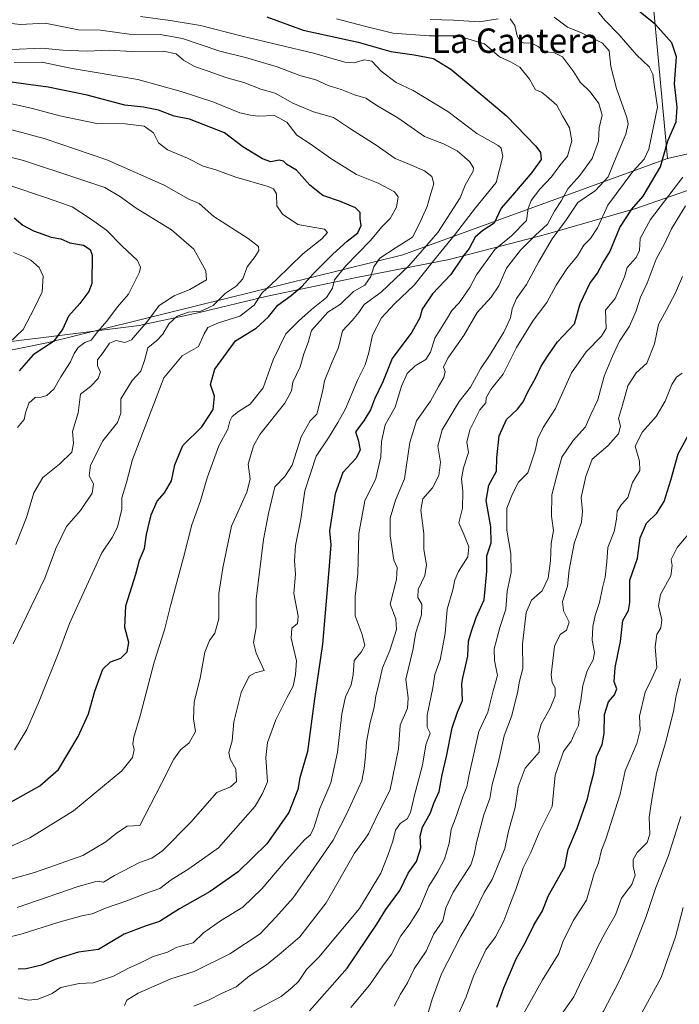
# Model space of a CAD drawing. Units: metres. Extents: x 610488 to 613926, y 4752455 to 4754824.
# Drawn here: x 613236 to 613452, y 4754231 to 4754554 of the extents above; entities that cross this region are included whole.
import ezdxf
from ezdxf.enums import TextEntityAlignment as Align

# ---------------------------------------------------------------- set-up
doc = ezdxf.new("R2010")
doc.units = ezdxf.units.M
doc.header["$MEASUREMENT"] = 0
for name, color, linetype, lineweight in [('Arbolado forestal CxS', 92, 'Continuous', 0), ('Curva de nivel maestra', 30, 'Continuous', 30), ('Curva de nivel normal', 30, 'Continuous', 0), ('Entidad de ámbito territorial', 7, 'Continuous', 0), ('Entidad de ámbito territorial CxS', 92, 'Continuous', 0), ('Texto cartográfico', 7, 'Continuous', 0)]:
    doc.layers.add(name, color=color, linetype=linetype, lineweight=lineweight)
doc.styles.add('Style-Arial', font='txt')

# ---------------------------------------------------------------- blocks, each defined once
blk = doc.blocks.new('*U9')
at = {"layer": 'Arbolado forestal CxS', "color": 92, "linetype": 'Continuous', "lineweight": 0}
blk.add_polyline3d([(613480.8377, 4754516.1603, 552.0472), (613448.3467, 4754508.7449, 576.0803), (613440.1191, 4754597.5349, 553.1952), (613414.5867, 4754627.9149, 542.4839), (613379.2971, 4754638.9419, 545.8354), (613366.1761, 4754677.5411, 543.9029), (613358.4697, 4754726.8695, 547.3949), (613341.5149, 4754805.4869, 547.4554), (613338.1027, 4754814.9366, 550.4077), (613379.9705, 4754815.6215, 540.5506), (613393.2563, 4754784.2167, 539.2408), (613400.9769, 4754718.5489, 543.2043), (613459.5059, 4754720.7231, 536.8401)], dxfattribs=at)
blk = doc.blocks.new('*U10')
at = {"layer": 'Arbolado forestal CxS', "color": 92, "linetype": 'Continuous', "lineweight": 0}
blk.add_polyline3d([(612818.9665, 4754458.6407, 694.0167), (612886.4545, 4754449.8965, 691.4181), (613017.0433, 4754431.6485, 690.1062), (613095.3715, 4754421.3179, 687.9513), (613154.1831, 4754430.0389, 676.8374), (613244.5723, 4754448.3299, 651.8666), (613361.4213, 4754477.0937, 614.4629), (613448.3467, 4754508.7449, 576.0803), (613480.8377, 4754516.1603, 552.0472)], dxfattribs=at)

msp = doc.modelspace()

# ---------------------------------------------------------------- linework, layer by layer
at = {"layer": 'Arbolado forestal CxS', "color": 92, "linetype": 'Continuous', "lineweight": 0}
for points in [[(612789.6513, 4754805.9653, 745.9492), (613338.1027, 4754814.9366, 550.4077), (613341.5149, 4754805.4869, 547.4554), (613358.4697, 4754726.8695, 547.3949), (613366.1761, 4754677.5411, 543.9029), (613379.2971, 4754638.9419, 545.8354), (613414.5867, 4754627.9149, 542.4839), (613440.1191, 4754597.5349, 553.1952), (613448.3467, 4754508.7449, 576.0803), (613361.4213, 4754477.0937, 614.4629), (613244.5723, 4754448.3299, 651.8666), (613154.1831, 4754430.0389, 676.8374), (613095.3715, 4754421.3179, 687.9513), (613017.0433, 4754431.6485, 690.1062), (612886.4545, 4754449.8965, 691.4181), (612818.9665, 4754458.6407, 694.0167)], [(613338.1027, 4754814.9368, 550.4078), (613341.5149, 4754805.4869, 547.4554), (613358.4697, 4754726.8695, 547.3949), (613366.1761, 4754677.5411, 543.9029), (613379.2971, 4754638.9419, 545.8354), (613414.5867, 4754627.9149, 542.4839), (613440.1191, 4754597.5349, 553.1952), (613448.3467, 4754508.7449, 576.0803)], [(612460.4351, 4754543.2547, 705.0132), (612516.0755, 4754529.9809, 728.2471), (612594.1807, 4754518.4563, 740.4911), (612637.4565, 4754473.4799, 750.2995), (612695.1861, 4754462.2193, 728.9753), (612737.1377, 4754458.7045, 713.8388), (612818.9665, 4754458.6407, 694.0167), (612886.4545, 4754449.8965, 691.4181), (613017.0433, 4754431.6485, 690.1062), (613095.3715, 4754421.3179, 687.9513), (613154.1831, 4754430.0389, 676.8374), (613244.5723, 4754448.3299, 651.8666), (613361.4213, 4754477.0937, 614.4629), (613448.3467, 4754508.7449, 576.0803)], [(613585.7899, 4754539.5647, 516.2959), (613545.2621, 4754530.1347, 528.34), (613480.8377, 4754516.1603, 552.0472), (613448.3467, 4754508.7449, 576.0803)]]:
    msp.add_polyline3d(points, dxfattribs=at)
at = {"layer": 'Curva de nivel maestra', "color": 30, "linetype": 'Continuous', "lineweight": 30, "flags": 128}
for points, elevation in [([(613330.82, 4754229.1501), (613343.15, 4754243.2101), (613352.84, 4754257.6201), (613355.82, 4754262.4601), (613360.48, 4754268.6601), (613363.23, 4754274.2801), (613365.92, 4754278.1201), (613367.38, 4754282.6101), (613367.16, 4754286.4401), (613367.9, 4754289.4301), (613370.49, 4754294.1301), (613371.58, 4754297.3101), (613373.38, 4754301.1601), (613374.38, 4754306.5301), (613375.81, 4754312.5801), (613377.65, 4754322.0001), (613379.37, 4754327.1401), (613381.06, 4754330.9401), (613380.74, 4754336.5201), (613381.155, 4754338.4107), (613382.72, 4754345.5401), (613382.98, 4754350.4401), (613383.83, 4754353.3701), (613385.49, 4754358.1601), (613388.1, 4754364.0301), (613388.96, 4754373.3401), (613389.02, 4754378.3601), (613390.41, 4754382.6701), (613390.26, 4754387.9401), (613388.75, 4754396.5401), (613389.62, 4754401.6201), (613392.16, 4754406.2101), (613392.26, 4754410.5501), (613393.02, 4754417.7601), (613395.48, 4754423.1801), (613399.04, 4754426.5601), (613400.91, 4754428.8901), (613402.32, 4754431.9601), (613405, 4754436.7001), (613406.85, 4754440.6501), (613409.07, 4754444.0601), (613412.15, 4754448.5701), (613417.76, 4754454.5001), (613419.6, 4754461.0601), (613422.78, 4754467.7701), (613425.27, 4754471.1001), (613427.09, 4754474.4401), (613429.4, 4754478.1001), (613432.7, 4754486.1001), (613436.57, 4754492.1001), (613440.3, 4754496.4101), (613445.98, 4754506.0001), (613448.38, 4754514.5101), (613451.1, 4754520.8201), (613451.52, 4754525.5301), (613450.63, 4754533.2001), (613451.25, 4754542.0501), (613449.76, 4754546.6501), (613444.38, 4754552.7301), (613434.79, 4754560.3801)], 575), ([(613316.82, 4754555.2401), (613328.72, 4754550.8701), (613346.78, 4754546.8701), (613357.53, 4754543.8201), (613365.14, 4754542.7601), (613371.44, 4754541.6001), (613377.19, 4754538.0501), (613381.155, 4754534.7453), (613388.48, 4754528.6401), (613395.46, 4754522.7701), (613405.03, 4754512.7701), (613406.6, 4754510.6801), (613406.8, 4754508.4401), (613403.76, 4754504.1001), (613398.13, 4754497.4401), (613393.68, 4754492.4401), (613391.4, 4754487.5101), (613387.63, 4754485.1601), (613385.17, 4754482.9201), (613383.18, 4754479.2001), (613381.155, 4754476.6061), (613380.76, 4754476.1001), (613377.17, 4754470.6601), (613371.15, 4754464.3101), (613367.72, 4754459.3201), (613366.97, 4754456.4401), (613364.41, 4754451.7701), (613357.88, 4754443.1701), (613354.82, 4754435.4501), (613352.18, 4754429.8001), (613350.86, 4754426.2901), (613348.58, 4754422.7101), (613345.85, 4754419.1001), (613346.77, 4754416.4401), (613347.44, 4754413.1001), (613346.03, 4754410.3601), (613341.72, 4754405.7401), (613339.17, 4754398.7101), (613338.22, 4754392.1801), (613337.32, 4754386.6001), (613337.74, 4754381.9901), (613337.13, 4754373.8201), (613335.05, 4754349.3901), (613332.46, 4754331.5401), (613330.09, 4754314.2101), (613327.59, 4754305.6301), (613326.91, 4754301.7701), (613324.04, 4754294.2601), (613316.78, 4754283.9401), (613307.42, 4754274.7601), (613298.23, 4754268.3601), (613288.09, 4754262.6601), (613281.58, 4754258.4901), (613276.88, 4754256.9001), (613269.92, 4754254.2801), (613265.34, 4754251.5901), (613261.56, 4754249.2701), (613255, 4754248.4001), (613247.82, 4754246.2701), (613242.82, 4754244.1801), (613237.82, 4754242.8901), (613235.15, 4754242.8101)], 600), ([(613231.31, 4754296.8301), (613242.25, 4754302.9501), (613248.44, 4754308.2901), (613254.83, 4754319.1001), (613258.26, 4754326.5901), (613260.35, 4754334.0001), (613262.97, 4754341.2001), (613265.48, 4754343.6601), (613268.82, 4754344.8001), (613270.95, 4754346.9601), (613271.47, 4754349.9901), (613270.18, 4754354.9001), (613270.54, 4754362.0201), (613273.82, 4754372.4401), (613275.03, 4754377.0201), (613276.65, 4754380.7701), (613277.28, 4754385.3801), (613278.78, 4754391.8601), (613280.74, 4754396.3801), (613283.18, 4754399.1001), (613285.45, 4754402.9801), (613286.59, 4754408.2601), (613289.22, 4754414.6401), (613295.44, 4754420.7701), (613299.12, 4754426.4401), (613299.63, 4754430.7701), (613298.29, 4754434.6501), (613299.71, 4754439.6301), (613306.49, 4754448.9801), (613313.24, 4754453.1001), (613317.32, 4754456.7701), (613320.35, 4754460.6201), (613324.82, 4754463.8301), (613328.38, 4754466.8601), (613332.04, 4754470.9601), (613338.48, 4754477.3401), (613343.15, 4754481.5801), (613346.63, 4754484.3701), (613347.75, 4754486.7401), (613347.46, 4754488.9401), (613347.4, 4754491.0201), (613345.94, 4754492.5601), (613340.98, 4754494.6001), (613335.22, 4754496.6101), (613330.93, 4754499.9801), (613326.48, 4754504.9201), (613323.34, 4754506.8301), (613322.28, 4754507.8801), (613320.81, 4754508.1601), (613318.14, 4754507.7001), (613315.32, 4754508.6101), (613308.92, 4754512.5401), (613302.85, 4754517.1301), (613291.35, 4754521.6301), (613286.36, 4754522.6501), (613281.27, 4754524.5601), (613276.33, 4754525.6101), (613270.14, 4754526.2801), (613257.81, 4754529.4801), (613244.98, 4754532.1401), (613226.36, 4754534.6201)], 625), ([(613233.85, 4754489.2301), (613236.71, 4754486.8801), (613240.23, 4754484.9801), (613246, 4754482.9601), (613249.17, 4754482.3801), (613252.1, 4754481.0701), (613256.66, 4754480.3001), (613258.78, 4754478.8601), (613259.42, 4754477.0701), (613259.34, 4754467.7701), (613258.33, 4754465.0801), (613255.42, 4754461.1801), (613251.66, 4754457.0801), (613249.88, 4754452.8501), (613246.73, 4754448.7701), (613240.13, 4754444.3401), (613235.54, 4754439.0601)], 650), ([(613392.3, 4754230.3401), (613394.56, 4754236.6701), (613398.64, 4754246.2001), (613401.54, 4754251.4401), (613404.46, 4754257.3001), (613407.29, 4754261.9501), (613409.09, 4754266.7701), (613414.6, 4754276.5501), (613415.69, 4754282.1001), (613418.64, 4754289.1301), (613422.05, 4754298.7401), (613422.98, 4754303.0401), (613424.07, 4754307.1001), (613424.96, 4754312.4401), (613426.8, 4754316.5201), (613427.51, 4754320.1301), (613427.66, 4754326.3601), (613428.92, 4754330.4801), (613430.94, 4754332.7701), (613431.69, 4754334.7701), (613430.8, 4754337.1001), (613431.1, 4754341.7701), (613432.9, 4754350.2901), (613433.65, 4754357.1801), (613435.47, 4754360.4501), (613435.92, 4754363.1001), (613435.98, 4754370.4601), (613438.45, 4754377.6101), (613439.36, 4754384.3401), (613441.45, 4754389.1601), (613444.82, 4754392.4501), (613447.23, 4754396.2601), (613449.39, 4754403.2201), (613451.85, 4754411.8501), (613457.91, 4754423.1001)], 550)]:
    msp.add_lwpolyline(points, dxfattribs=dict(at, elevation=elevation))
at = {"layer": 'Curva de nivel normal', "color": 30, "linetype": 'Continuous', "lineweight": 0, "flags": 128}
for points, elevation in [([(613312.42, 4754229.05), (613321.51, 4754233.92), (613325.15, 4754236.8), (613327.19, 4754238.79), (613329.8, 4754242.68), (613333.8, 4754246.82), (613347.18, 4754262.77), (613354.18, 4754274.27), (613356.56, 4754280.44), (613358.12, 4754284.77), (613358.97, 4754288.44), (613360.58, 4754290.65), (613362.83, 4754292.11), (613363.97, 4754294.21), (613365.24, 4754299.91), (613367.87, 4754309.77), (613368.94, 4754316.44), (613370.42, 4754320.3), (613369.45, 4754322.19), (613369.42, 4754326.14), (613371.25, 4754335.14), (613371.98, 4754339.5), (613373.7, 4754344.32), (613375.3, 4754352.92), (613376, 4754360.96), (613377.8, 4754367.22), (613378.48, 4754370.57), (613379.74, 4754373.26), (613382.73, 4754378.09), (613383.1, 4754381.33), (613381.53, 4754385.21), (613379.76, 4754389.2), (613380.97, 4754394.1), (613381.14, 4754399.49), (613380.68, 4754403.66), (613381.35, 4754407.32), (613382.98, 4754412.26), (613382.47, 4754415.74), (613383.37, 4754419.73), (613386.75, 4754426.26), (613388.7, 4754428.59), (613388.77, 4754430.24), (613390.3, 4754432.98), (613394.38, 4754438.01), (613398.72, 4754446.73), (613404.2, 4754455.59), (613408.65, 4754461.51), (613411.8, 4754467.24), (613415.2, 4754472.52), (613418.78, 4754476.77), (613420.81, 4754480.37), (613423.03, 4754482.5), (613425.34, 4754486.04), (613428.69, 4754493.44), (613436.87, 4754504.51), (613440.64, 4754508.58), (613442.12, 4754511.78), (613445.06, 4754525.57), (613443.98, 4754532.22), (613443.47, 4754536.4), (613442.27, 4754538.82), (613438.14, 4754542.76), (613432.45, 4754549.36), (613427.73, 4754554.17), (613424.78, 4754557.69)], 580), ([(613275.3, 4754555.37), (613285.08, 4754554), (613295.06, 4754552.35), (613308.74, 4754548.9), (613332.52, 4754543.15), (613342.41, 4754540.36), (613345.48, 4754540.17), (613348.82, 4754541.15), (613351.28, 4754540.62), (613354.32, 4754537.43), (613359.28, 4754533.68), (613364.82, 4754531.05), (613376.24, 4754524.11), (613385.74, 4754516.91), (613392.71, 4754512.96), (613393.75, 4754512.11), (613394.24, 4754509.39), (613392.01, 4754500.9), (613385.27, 4754492.61), (613378.76, 4754484.05), (613371.53, 4754475.22), (613365.18, 4754467.16), (613358.74, 4754461.1), (613354.43, 4754456.44), (613351.42, 4754450.77), (613350.25, 4754445.12), (613349.07, 4754441.03), (613346.65, 4754436.28), (613342.63, 4754426.64), (613340.08, 4754422.1), (613337.03, 4754417.1), (613332.96, 4754411.1), (613329.3, 4754399.77), (613327.93, 4754390.44), (613326.17, 4754381.77), (613325.86, 4754376.77), (613326.22, 4754372.4), (613325.66, 4754366.03), (613327.06, 4754358.6), (613326.8, 4754356.17), (613324.97, 4754354.69), (613324.81, 4754351.44), (613326.56, 4754343.92), (613326.2, 4754339.47), (613325.44, 4754335.64), (613323.32, 4754331.86), (613319.7, 4754324.67), (613316.96, 4754317.2), (613316.45, 4754312.3), (613317.03, 4754304.26), (613315.36, 4754300.44), (613312.93, 4754296.34), (613300.9, 4754282.67), (613291.24, 4754275.71), (613285.44, 4754272.19), (613281.68, 4754269.25), (613276.95, 4754267.65), (613270.82, 4754265.2), (613263.82, 4754262.89), (613259.47, 4754260.96), (613256.1, 4754260.33), (613248.14, 4754258.17), (613236.5, 4754254.42), (613229.58, 4754252.68)], 605), ([(613235.17, 4754233.47), (613238.58, 4754232.68), (613241.72, 4754232.94), (613246.32, 4754234.82), (613249.15, 4754236.78), (613255.19, 4754238.14), (613259.82, 4754238.4), (613266.48, 4754240.54), (613271.2, 4754243.08), (613275.36, 4754244.93), (613279.46, 4754246.98), (613284.16, 4754248.41), (613287.06, 4754249.91), (613289.38, 4754250.62), (613292.62, 4754251.43), (613296.03, 4754254.75), (613301.58, 4754258.68), (613308.92, 4754263.2), (613315.18, 4754269.17), (613323.39, 4754278.77), (613329.19, 4754285.22), (613331.1, 4754286.95), (613332.37, 4754289.51), (613334.16, 4754295.58), (613337.83, 4754303.96), (613340.03, 4754313.97), (613341.38, 4754326.63), (613342.58, 4754332.15), (613344.45, 4754336.06), (613345.08, 4754339.38), (613345.48, 4754344.1), (613347.78, 4754346.77), (613348.92, 4754348.99), (613348.04, 4754352.65), (613345.8, 4754358.76), (613345.75, 4754365.08), (613346.64, 4754372.51), (613346.95, 4754385.77), (613348.93, 4754396.44), (613352.54, 4754403.77), (613354.24, 4754410.94), (613354.42, 4754415.92), (613355.68, 4754421.43), (613358.86, 4754427.22), (613360.98, 4754434.04), (613362.88, 4754438.22), (613365.49, 4754440.79), (613368.98, 4754442.79), (613370.53, 4754445.2), (613371.96, 4754449.84), (613375.73, 4754455.89), (613377.46, 4754458.84), (613379.93, 4754461.45), (613383.45, 4754466.39), (613385.62, 4754470.63), (613391.59, 4754478.89), (613397.09, 4754483.38), (613402.01, 4754488.46), (613402.58, 4754492.38), (613403.52, 4754494.92), (613406.44, 4754498.72), (613410.19, 4754502.77), (613412.95, 4754506.44), (613415.48, 4754509.47), (613416.91, 4754514.56), (613416.09, 4754518.8), (613413.86, 4754522.69), (613412.01, 4754526.23), (613408.58, 4754529.2), (613406.9, 4754530.53), (613404.98, 4754531.25), (613402.97, 4754534.81), (613399.82, 4754538.74), (613396.78, 4754540.48), (613393.13, 4754542.07), (613388.18, 4754546.36), (613379.46, 4754548.97), (613370.02, 4754548.93), (613358.12, 4754549.91), (613348.82, 4754552.12), (613339.7, 4754554.56)], 595), ([(613396.66, 4754554.52), (613398.23, 4754552.42), (613398.99, 4754548.94), (613400.02, 4754547.01), (613401.34, 4754546.6), (613403.49, 4754546.72), (613405.85, 4754545.47), (613408, 4754543.76), (613410.95, 4754543.5), (613413.8, 4754542.08), (613417.49, 4754537.33), (613419.64, 4754533.83), (613422.92, 4754530.59), (613425.72, 4754526.8), (613426.81, 4754522.92), (613425.84, 4754518.81), (613425.65, 4754514.44), (613423.6, 4754508.77), (613419.47, 4754503.12), (613415.6, 4754498.84), (613413.46, 4754494.97), (613411.24, 4754491.51), (613408.86, 4754487.16), (613404.98, 4754483.58), (613400.07, 4754478.64), (613395.49, 4754472.72), (613392.92, 4754467.03), (613390.47, 4754463.25), (613385.77, 4754458.24), (613381.41, 4754450.65), (613376.18, 4754443.2), (613374.79, 4754440.29), (613375.27, 4754438.93), (613374.87, 4754436.9), (613373.15, 4754433.99), (613370.48, 4754429.2), (613365.92, 4754422.66), (613363.75, 4754415.61), (613361.94, 4754403.62), (613359.05, 4754396.62), (613357.29, 4754390.77), (613357.25, 4754384.95), (613358.51, 4754376.95), (613359.52, 4754374.62), (613359.4, 4754370.61), (613357.26, 4754362.55), (613359.13, 4754357.75), (613359.38, 4754354.3), (613357.15, 4754347.32), (613354.74, 4754341.66), (613353.45, 4754335.86), (613352.54, 4754332.49), (613352, 4754328.68), (613350.65, 4754323.75), (613349.47, 4754317.38), (613349.22, 4754312.67), (613348.78, 4754308.66), (613348, 4754304.66), (613343.14, 4754294.1), (613338.56, 4754285.1), (613330.05, 4754272.77), (613325.42, 4754266.21), (613319.77, 4754259.88), (613314.59, 4754254.4), (613304.63, 4754247.88), (613292.96, 4754242.1), (613285.33, 4754239.62), (613274.54, 4754234.91), (613270.87, 4754232.64), (613270.08, 4754230.93)], 590), ([(613292.84, 4754230.71), (613297.86, 4754232.78), (613301.72, 4754234.78), (613306.74, 4754237.04), (613311.14, 4754240.66), (613316.73, 4754244.31), (613321.48, 4754248.17), (613327.61, 4754253.4), (613336.31, 4754264.62), (613345.61, 4754280.88), (613348.97, 4754285.47), (613350.14, 4754287.22), (613352.29, 4754291.77), (613357.27, 4754301.77), (613360.04, 4754315.1), (613360.6, 4754322.84), (613362.92, 4754328.42), (613363.14, 4754331.76), (613362.41, 4754337.97), (613364.76, 4754347.47), (613365.64, 4754353.25), (613367.51, 4754359.01), (613367.64, 4754362.58), (613366.37, 4754364.77), (613366.46, 4754367.41), (613368.66, 4754372), (613369.16, 4754375.41), (613368.32, 4754380.44), (613368.34, 4754385.77), (613367.29, 4754393.44), (613367.98, 4754397.1), (613371.18, 4754400.77), (613373.21, 4754404.77), (613373.84, 4754409.1), (613372.93, 4754414.35), (613374.32, 4754419.76), (613379.95, 4754429.02), (613383.6, 4754433.77), (613386.87, 4754439.77), (613389.9, 4754444.1), (613394.6, 4754451.75), (613396.76, 4754456.44), (613397.32, 4754459.45), (613398.76, 4754462.86), (613402.06, 4754467.44), (613405.9, 4754474.77), (613410.46, 4754482.44), (613415.11, 4754488.77), (613418.82, 4754494.32), (613424.64, 4754498.25), (613428.8, 4754502.78), (613431.42, 4754509.2), (613434.6, 4754516.7), (613435.36, 4754520.13), (613434.97, 4754522.22), (613431.54, 4754531.7), (613429.67, 4754538.94), (613429.14, 4754544.02), (613426.97, 4754546.57), (613420.1, 4754550.02), (613415.52, 4754551.8), (613411.13, 4754555.1)], 585), ([(613370.43, 4754554.33), (613378.04, 4754554.17), (613386.46, 4754553.62), (613392.72, 4754554.52)], 590), ([(613227.48, 4754553.68), (613235.82, 4754552.75), (613244.04, 4754553.18), (613254.98, 4754550.93), (613262.19, 4754550.85), (613271.59, 4754549.5), (613281.82, 4754549.4), (613289.15, 4754548.11), (613301.4, 4754543.91), (613309.83, 4754541.83), (613320.2, 4754538.82), (613327.66, 4754535.96), (613332.9, 4754534.53), (613336.96, 4754532.72), (613341.2, 4754531.36), (613345.58, 4754529.66), (613349.26, 4754528.54), (613353.07, 4754526.02), (613359.8, 4754522.1), (613368.51, 4754516), (613374.82, 4754513.54), (613379.27, 4754511.3), (613383.34, 4754507.78), (613384.62, 4754505.73), (613384.48, 4754504.54), (613381.88, 4754499.95), (613380.27, 4754495.88), (613372.87, 4754484.44), (613363.41, 4754473.56), (613354.26, 4754464.95), (613348.78, 4754460.82), (613346.98, 4754458.26), (613344.79, 4754455.58), (613341.62, 4754452.17), (613340.34, 4754446.8), (613338.19, 4754442.04), (613335.74, 4754435.81), (613335.02, 4754432.19), (613333.16, 4754424.91), (613331.04, 4754422.7), (613328.03, 4754417.44), (613325.05, 4754408.13), (613322.73, 4754404.49), (613319.4, 4754401.07), (613317.36, 4754392.34), (613315.66, 4754383.72), (613313.3, 4754364.25), (613313.26, 4754354.91), (613312.45, 4754349.97), (613313.34, 4754346.51), (613315.87, 4754340.77), (613312.99, 4754340.09), (613310.95, 4754338.94), (613308.41, 4754333.61), (613305.91, 4754323.97), (613305.42, 4754317.71), (613304.28, 4754313.9), (613304.72, 4754311.68), (613306.62, 4754308.42), (613306.8, 4754304.38), (613304.82, 4754302.6), (613300.34, 4754300.83), (613291.89, 4754291.06), (613282.67, 4754281.8), (613279.02, 4754279.2), (613275.01, 4754277.85), (613266.81, 4754273.56), (613263.19, 4754271.32), (613261.15, 4754271.66), (613254.82, 4754269.98), (613234.82, 4754263.06)], 610), ([(613223.35, 4754269.7), (613240.53, 4754274.55), (613249.28, 4754277.55), (613256.36, 4754280.17), (613263.95, 4754284.55), (613267.48, 4754287.47), (613270.91, 4754289.73), (613275.15, 4754289.96), (613282.2, 4754303.7), (613286.22, 4754311.72), (613288.47, 4754314.77), (613291.32, 4754317.1), (613293.34, 4754320.77), (613292.68, 4754325), (613292.93, 4754330.53), (613294.93, 4754338.27), (613296.46, 4754346.82), (613297.92, 4754350.66), (613299.77, 4754353.1), (613301.04, 4754357.77), (613301, 4754366.1), (613302.32, 4754374.44), (613305.17, 4754388.13), (613310.24, 4754399.32), (613311.33, 4754403.61), (613310.62, 4754408.44), (613312.42, 4754414.54), (613314.46, 4754418.22), (613322.66, 4754428.48), (613324.88, 4754432.59), (613325.3, 4754435.42), (613327.72, 4754440.44), (613328.88, 4754444.66), (613330.3, 4754448.35), (613331.48, 4754452.33), (613336.79, 4754458.34), (613341.02, 4754460.94), (613345.18, 4754465.16), (613348.92, 4754467.17), (613350.96, 4754469.99), (613351.95, 4754473.25), (613353.93, 4754476.01), (613359.22, 4754479.59), (613364.64, 4754482.94), (613366.83, 4754487.24), (613369.41, 4754492.98), (613370.49, 4754496.91), (613371.63, 4754500.45), (613370.98, 4754502.79), (613368.54, 4754504.66), (613363.7, 4754506.82), (613358.91, 4754508.72), (613352.64, 4754513.13), (613344.24, 4754518.47), (613338.64, 4754522.24), (613332.08, 4754524.03), (613325.28, 4754526.9), (613319.55, 4754530.22), (613314.84, 4754531.52), (613309.19, 4754533.64), (613303.32, 4754535.28), (613297.51, 4754537.41), (613293.09, 4754538.91), (613289.47, 4754541.03), (613287.05, 4754543.06), (613282.75, 4754543.93), (613272.38, 4754543.88), (613264.99, 4754544.26), (613257.84, 4754543.99), (613249.76, 4754544.33), (613242.9, 4754544.99), (613232.97, 4754544.54)], 615), ([(613233.89, 4754540.18), (613242.92, 4754540.34), (613252.84, 4754538.32), (613274.44, 4754534.7), (613288.66, 4754530.77), (613299.11, 4754527.35), (613307.88, 4754523.7), (613311.39, 4754522.95), (613313.98, 4754522.63), (613319.29, 4754522.84), (613323.36, 4754520.64), (613326.66, 4754516.45), (613331.37, 4754513.34), (613337.84, 4754508.71), (613346.24, 4754503.5), (613353.3, 4754500.66), (613358.64, 4754497.78), (613359.92, 4754496.18), (613359.32, 4754492.77), (613357.22, 4754489.1), (613354.67, 4754486.44), (613350.73, 4754481.69), (613342.56, 4754473.46), (613339.03, 4754468.94), (613338.37, 4754466.18), (613336.39, 4754463.2), (613331.48, 4754459.26), (613327.15, 4754455.36), (613323.06, 4754451.24), (613318.92, 4754442.71), (613315.54, 4754433.57), (613311.27, 4754428.12), (613307.48, 4754425.74), (613305.38, 4754424.07), (613304.67, 4754422.55), (613304.04, 4754419.96), (613300.98, 4754414.51), (613297.19, 4754403.98), (613295, 4754396.44), (613292.12, 4754388.58), (613289.41, 4754377.92), (613285.28, 4754362.48), (613283.24, 4754354.18), (613279.85, 4754343.49), (613275.18, 4754325.91), (613273.13, 4754318.95), (613272.8, 4754316.77), (613273.26, 4754314.92), (613272.69, 4754312.26), (613269.16, 4754307.9), (613253.34, 4754294.75), (613239.04, 4754285.94), (613231.48, 4754282.48)], 620), ([(613233.96, 4754314.77), (613237.99, 4754321.42), (613242.09, 4754330.73), (613248.54, 4754346.84), (613252.01, 4754356.2), (613257.65, 4754368.44), (613262.64, 4754379.44), (613266.05, 4754384.44), (613267.73, 4754387.77), (613269.21, 4754393.77), (613269.19, 4754397.44), (613270.71, 4754402.49), (613272.67, 4754409.98), (613279.06, 4754426.49), (613283, 4754436.84), (613288.98, 4754443.98), (613294.34, 4754447.12), (613296.24, 4754451.22), (613297.47, 4754453.34), (613300.92, 4754454.86), (613307.88, 4754457.06), (613312.64, 4754460.61), (613315.18, 4754464.58), (613320.07, 4754469.13), (613328.56, 4754477.46), (613334.8, 4754482.38), (613336.7, 4754484.51), (613335.7, 4754485.54), (613332.56, 4754486.14), (613326.94, 4754487.13), (613321.93, 4754490.45), (613320.07, 4754493.27), (613319.92, 4754497.11), (613319.02, 4754498.75), (613317.22, 4754499.52), (613306.65, 4754502.67), (613300.04, 4754505.01), (613295.93, 4754506.22), (613290.8, 4754508.9), (613284.19, 4754511.54), (613281.27, 4754513.92), (613279.64, 4754517.21), (613276.53, 4754519.39), (613270.32, 4754520.08), (613260.96, 4754520.24), (613248.8, 4754522.75), (613239.89, 4754525.17), (613228.64, 4754527.61)], 630), ([(613233.52, 4754349.5), (613243.91, 4754371.04), (613247.55, 4754380.86), (613250.99, 4754388.04), (613255.64, 4754393.28), (613259.48, 4754399), (613259.88, 4754402.01), (613258.45, 4754404.62), (613258.9, 4754408.1), (613262.95, 4754416.1), (613267.72, 4754422.1), (613268.82, 4754425.21), (613268.88, 4754429.87), (613272.55, 4754435.88), (613275.41, 4754439.03), (613276.63, 4754442.54), (613277.75, 4754446.65), (613280.72, 4754449.1), (613282.67, 4754451.17), (613284.59, 4754454.52), (613287.35, 4754457.08), (613291.07, 4754458.36), (613295.13, 4754458.64), (613299.15, 4754460.5), (613303.11, 4754464.48), (613306.67, 4754466.82), (613308.89, 4754469.22), (613310.32, 4754473.22), (613313, 4754476.55), (613314.11, 4754478.61), (613314.04, 4754479.87), (613310.65, 4754482.5), (613299.38, 4754489.73), (613294.62, 4754493.95), (613291.02, 4754495.48), (613283.14, 4754499.97), (613264.32, 4754508.36), (613243.69, 4754515.31), (613225.65, 4754520.09)], 635), ([(613234.36, 4754382.1), (613237.86, 4754391.02), (613240.26, 4754399.08), (613243.25, 4754404.16), (613248.76, 4754408.46), (613252.76, 4754412.45), (613253.32, 4754415.37), (613253.01, 4754419.23), (613254.85, 4754425.29), (613255.65, 4754431.42), (613258.86, 4754433.96), (613261.46, 4754436.58), (613262.14, 4754438.74), (613261.18, 4754440.65), (613261.16, 4754442.74), (613263.08, 4754445.11), (613265.15, 4754448.22), (613267.36, 4754449.01), (613270.18, 4754448.38), (613272.37, 4754449.31), (613277.77, 4754455.48), (613281.4, 4754460.5), (613286.35, 4754463.69), (613291.56, 4754465.74), (613296.99, 4754468.99), (613296.78, 4754471.91), (613292.85, 4754478.98), (613285.47, 4754485.36), (613273.94, 4754492.47), (613268.72, 4754496.18), (613263.6, 4754499.18), (613254.8, 4754502.19), (613236.93, 4754508.14), (613220.9, 4754511.98)], 640), ([(613344.31, 4754230.24), (613350.48, 4754237.56), (613354.86, 4754243.93), (613357.7, 4754247.77), (613360.81, 4754253.77), (613363.51, 4754257.36), (613366.94, 4754262.78), (613369.93, 4754270.04), (613372.93, 4754274.79), (613375.1, 4754278.87), (613376.58, 4754284.18), (613377.3, 4754288.7), (613379.06, 4754293.26), (613381.07, 4754299.31), (613382.46, 4754302.66), (613383.09, 4754306.1), (613386.42, 4754320.77), (613389.36, 4754327.1), (613391.07, 4754334.11), (613392.45, 4754339.12), (613391.46, 4754344.11), (613391.4, 4754347.88), (613393.22, 4754354.88), (613395.18, 4754360.88), (613395.66, 4754366.81), (613397, 4754372.94), (613396.91, 4754379.16), (613395.61, 4754386.78), (613395.58, 4754394.1), (613397.47, 4754398.77), (613399.37, 4754402.56), (613402.48, 4754405.66), (613404.91, 4754412.88), (613405.71, 4754416.91), (613407.54, 4754420.54), (613411.48, 4754426.77), (613416.82, 4754438.44), (613421.55, 4754445.32), (613426.59, 4754450.43), (613428.14, 4754453.03), (613427.98, 4754458.96), (613431.15, 4754462.77), (613434.13, 4754469.97), (613435.09, 4754472.99), (613438.01, 4754476.3), (613439.06, 4754478.56), (613439.35, 4754482.5), (613442.74, 4754488.7), (613453.33, 4754502.62)], 570), ([(613234.99, 4754420.52), (613237.11, 4754423.11), (613237.55, 4754425.3), (613238.63, 4754428.46), (613240.78, 4754430.37), (613242.72, 4754430.49), (613244.61, 4754431.03), (613246.84, 4754433.1), (613249.16, 4754437.08), (613252.34, 4754442), (613253.52, 4754444.74), (613254.91, 4754446.77), (613257.08, 4754448.41), (613259.15, 4754449.18), (613261.32, 4754452.04), (613264.27, 4754455.35), (613267.78, 4754460.14), (613271.38, 4754464.25), (613274.94, 4754471.48), (613275.32, 4754473.09), (613274.3, 4754475.32), (613269.33, 4754480), (613264.15, 4754485.28), (613258.94, 4754489), (613252.89, 4754492.94), (613244.48, 4754495.87), (613232.08, 4754500.04)], 645), ([(613358.63, 4754230.7), (613360.66, 4754234.65), (613362.93, 4754238.3), (613365.19, 4754242.98), (613369.08, 4754248.78), (613371.57, 4754254.47), (613374.52, 4754258.71), (613375.57, 4754262.91), (613377.9, 4754268.14), (613383.79, 4754277.03), (613384.88, 4754280.47), (613385.56, 4754284.35), (613388.02, 4754293.43), (613389.98, 4754298.77), (613390.78, 4754303.44), (613392.87, 4754310.99), (613394.68, 4754319.34), (613397.09, 4754325.76), (613399.08, 4754333.5), (613399.74, 4754337.27), (613400.83, 4754341.48), (613400.66, 4754349.58), (613401.88, 4754359.81), (613403.69, 4754363.83), (613407.11, 4754366.92), (613409.14, 4754371.1), (613409.88, 4754376.77), (613410.16, 4754382.44), (613410.84, 4754386.77), (613410.26, 4754391.44), (613410.34, 4754398.44), (613411.98, 4754404.77), (613413.66, 4754410.73), (613417.31, 4754416.29), (613421.39, 4754420.73), (613423.13, 4754424.77), (613425.47, 4754429.59), (613427.48, 4754437.3), (613430.25, 4754443.86), (613432.56, 4754448.84), (613435.83, 4754453.77), (613438.02, 4754458.74), (613439.38, 4754463.3), (613441.61, 4754467.9), (613444.62, 4754475.77), (613447.32, 4754480.77), (613449.64, 4754485.7), (613454.21, 4754493.17)], 565), ([(613229.86, 4754446), (613236.79, 4754452.69), (613240.46, 4754459.57), (613243.06, 4754464.97), (613243.36, 4754470.1), (613242.08, 4754472.94), (613239.37, 4754475.43), (613236.88, 4754476.63), (613233.67, 4754477.95)], 655), ([(613369.44, 4754227.44), (613371.09, 4754232.96), (613374.11, 4754241.3), (613380.42, 4754253.63), (613384.76, 4754260.97), (613388.15, 4754268), (613390.74, 4754272.26), (613394.86, 4754282.41), (613396.15, 4754288.1), (613398.25, 4754295.87), (613399.33, 4754302.69), (613401.58, 4754308.77), (613406.15, 4754313.96), (613406.33, 4754316.23), (613405.7, 4754319.13), (613406.81, 4754323.15), (613409.77, 4754328.44), (613411.43, 4754332.52), (613411.45, 4754335.11), (613410.48, 4754336.86), (613410.06, 4754339.39), (613411.17, 4754348.82), (613413.08, 4754352.66), (613415.1, 4754354.06), (613416.03, 4754356.7), (613414.2, 4754360.38), (613413.86, 4754363.44), (613415.5, 4754368.44), (613415.98, 4754373.81), (613417.61, 4754382.49), (613420.04, 4754389.42), (613420.36, 4754393.04), (613419.96, 4754397.57), (613421.54, 4754404.39), (613423.61, 4754410.07), (613428.66, 4754414.51), (613432.18, 4754418.41), (613432.86, 4754420.9), (613432.17, 4754423.45), (613433.49, 4754427.8), (613435.24, 4754434.18), (613438.02, 4754438.44), (613441.54, 4754441.65), (613444.06, 4754447.96), (613445.33, 4754454.32), (613448.02, 4754459.08), (613450.96, 4754464.69), (613453.18, 4754470.08)], 560), ([(613379.44, 4754227.66), (613382.21, 4754233.8), (613384.59, 4754240.54), (613388.64, 4754249.16), (613391.82, 4754253.42), (613394.6, 4754258.64), (613396.5, 4754263.92), (613398.63, 4754269.31), (613400.94, 4754276.1), (613403.42, 4754281.15), (613406.16, 4754287.64), (613410.44, 4754296.15), (613411.42, 4754306.44), (613414.16, 4754314.24), (613416.72, 4754317.63), (613418, 4754320.57), (613419.06, 4754322.77), (613419.3, 4754324.77), (613419.08, 4754327.1), (613419.83, 4754330.97), (613420.52, 4754335.9), (613421.97, 4754340.64), (613423.94, 4754344.33), (613424.3, 4754346.69), (613423.62, 4754350.77), (613423.79, 4754355.18), (613424.56, 4754358.87), (613426.01, 4754363.06), (613426.92, 4754367.91), (613427.8, 4754371.39), (613428.39, 4754376.44), (613428.75, 4754381.11), (613430.76, 4754386.45), (613431.57, 4754390.48), (613431.74, 4754393.05), (613433.24, 4754395.3), (613435.23, 4754397.56), (613436.82, 4754402.44), (613439.22, 4754406.44), (613439.15, 4754409.44), (613437.67, 4754414.44), (613440.07, 4754419.04), (613444.62, 4754424.17), (613447.48, 4754429.16), (613449.69, 4754434.66), (613451.27, 4754437.04), (613453.07, 4754438.3)], 555), ([(613455.61, 4754386.1), (613451.49, 4754381.1), (613449.48, 4754377.22), (613449.8, 4754375.26), (613449.34, 4754371.89), (613446.02, 4754365.76), (613445.39, 4754362.06), (613446.44, 4754357.43), (613446.1, 4754354.77), (613444.76, 4754352.56), (613444.26, 4754348.61), (613444.74, 4754341.84), (613443.16, 4754338.2), (613440.97, 4754333.71), (613439.14, 4754325.84), (613439.32, 4754321.28), (613438.28, 4754316.86), (613434.42, 4754307.91), (613432.8, 4754300.26), (613428.02, 4754285.43), (613426.66, 4754281.82), (613425.66, 4754277.76), (613424.22, 4754274.21), (613421.76, 4754265.5), (613417.36, 4754258.72), (613413.94, 4754251.85), (613412.62, 4754248.02), (613407.28, 4754239.34), (613397.39, 4754221.68)], 545), ([(613412.84, 4754227.14), (613417.55, 4754233.81), (613420.27, 4754239.54), (613423.04, 4754244.76), (613425.26, 4754249.78), (613427.96, 4754254.94), (613431.26, 4754260.68), (613433.24, 4754266.08), (613436.64, 4754270.6), (613437.69, 4754273.7), (613436.98, 4754276.58), (613436.98, 4754278.77), (613438.39, 4754281.1), (613441.64, 4754284.36), (613442.49, 4754287.13), (613442.24, 4754292.69), (613443.24, 4754299.1), (613444.66, 4754307.1), (613447.6, 4754317.1), (613450.28, 4754327.4), (613451.16, 4754332.62), (613452.57, 4754338.07)], 540), ([(613382.8387, 4754171.3848), (613383.14, 4754171.55), (613388.26, 4754176.1), (613393.39, 4754180.95), (613401.98, 4754192.45), (613407.23, 4754200.09), (613413.94, 4754208.72), (613427.34, 4754229.1), (613432.44, 4754238.87), (613436.2, 4754246.98), (613441.26, 4754260.08), (613444.52, 4754269.58), (613448.54, 4754279.79), (613452.68, 4754292.88)], 535), ([(613436.65, 4754222.77), (613446.21, 4754240.1), (613450.88, 4754253.44), (613453.4, 4754263.1)], 530)]:
    msp.add_lwpolyline(points, dxfattribs=dict(at, elevation=elevation))
at = {"layer": 'Entidad de ámbito territorial', "color": 7, "linetype": 'Continuous', "lineweight": 0, "flags": 128}
msp.add_lwpolyline([(613214.633, 4754446.51), (613243.429, 4754449.998), (613274.922, 4754453.961), (613294.648, 4754458.274), (613316.43, 4754463.436), (613346.203, 4754469.734), (613376.615, 4754475.662), (613408.266, 4754483.77), (613437.876, 4754492.355), (613456.715, 4754498.87)], dxfattribs=at)
msp.add_lwpolyline([(613214.633, 4754446.51), (613243.429, 4754449.998), (613274.922, 4754453.961), (613294.648, 4754458.274), (613316.43, 4754463.436), (613346.203, 4754469.734), (613376.615, 4754475.662), (613408.266, 4754483.77), (613437.876, 4754492.355), (613456.715, 4754498.87)], dxfattribs=at)
at = {"layer": 'Entidad de ámbito territorial CxS', "color": 92, "linetype": 'Continuous', "lineweight": 0, "flags": 128}
for points in [[(613214.633, 4754446.51), (613243.429, 4754449.998), (613274.922, 4754453.961), (613294.648, 4754458.274), (613316.43, 4754463.436), (613346.203, 4754469.734), (613376.615, 4754475.662), (613408.266, 4754483.77), (613437.876, 4754492.355), (613456.715, 4754498.87)], [(613456.715, 4754498.87), (613437.876, 4754492.355), (613408.266, 4754483.77), (613376.615, 4754475.662), (613346.203, 4754469.734), (613316.43, 4754463.436), (613294.648, 4754458.274), (613274.922, 4754453.961), (613243.429, 4754449.998), (613214.633, 4754446.51)]]:
    msp.add_lwpolyline(points, dxfattribs=at)

# ---------------------------------------------------------------- block references
at = {"layer": 'Arbolado forestal CxS', "color": 92, "linetype": 'Continuous', "lineweight": 0}
for name in ['*U9', '*U10']:
    msp.add_blockref(name, (0, 0), dxfattribs=at)

# ---------------------------------------------------------------- texts
at = {"layer": 'Texto cartográfico', "color": 7, "linetype": 'Continuous', "lineweight": 0, "style": 'Style-Arial'}
msp.add_text('La Cantera', height=8, dxfattribs=at).set_placement((613398.3362, 4754547.3902), align=Align.MIDDLE_CENTER)

doc.saveas('drawing.dxf')
